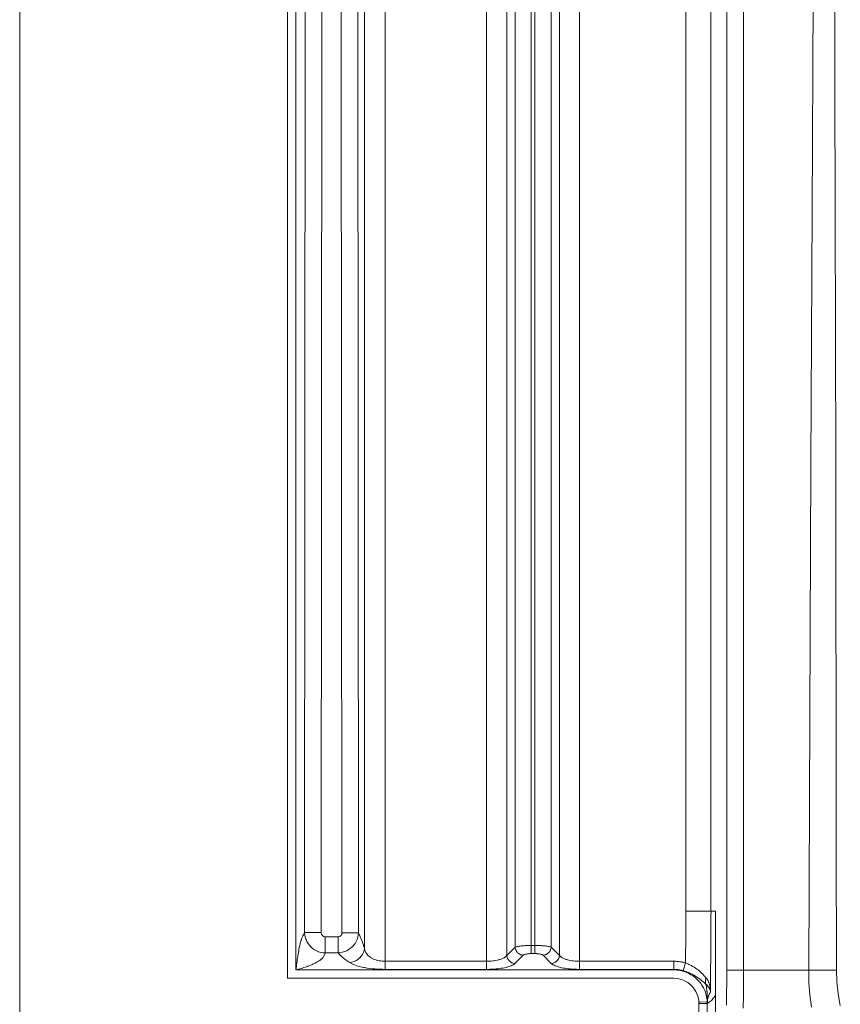
# Model space of a CAD drawing. Units: millimetres. Extents: x 4.344 to 4.919, y 5.156 to 5.851.
# Drawn here: x 4.35 to 4.442, y 5.227 to 5.338 of the extents above; entities that cross this region are included whole.
import ezdxf

# ---------------------------------------------------------------- set-up
doc = ezdxf.new("R2010")
doc.units = ezdxf.units.MM
doc.header["$MEASUREMENT"] = 0
doc.linetypes.add('_SOLID', pattern=[5, 5, 0])
doc.layers.add('SEMA2D', color=7, linetype='Continuous')

msp = doc.modelspace()

# ---------------------------------------------------------------- linework, layer by layer
at = {"layer": 'SEMA2D', "color": 7, "linetype": '_SOLID', "lineweight": 9}
for p, q in [((4.35, 5.63458), (4.35, 5.205)), ((4.38, 5.23038), (4.38, 5.63458)), ((4.38094, 5.23132), (4.38094, 5.63364)), ((4.42324, 5.23038), (4.38, 5.23038)), ((4.42324, 5.23132), (4.38094, 5.23132)), ((4.42606, 5.20406), (4.42606, 5.22756)), ((4.427, 5.205), (4.427, 5.22756))]:
    msp.add_line(p, q, dxfattribs=at)
at = {"layer": 'SEMA2D', "color": 9, "linetype": '_SOLID', "lineweight": 9}
for p, q in [((4.3909251404, 5.2313851894), (4.3909251404, 5.618146996)), ((4.4022836759, 5.2313851894), (4.4022836759, 5.618146996)), ((4.4127063241, 5.2313851894), (4.4127063241, 5.618146996)), ((4.4246039461, 5.2379115606), (4.4246039461, 5.618146996)), ((4.3886073692, 5.2337410427), (4.3886073692, 5.6165001201)), ((4.4045536017, 5.2329465498), (4.4045536016, 5.6164888786)), ((4.4104363985, 5.2329465498), (4.4104363985, 5.6164888786)), ((4.4274132152, 5.2379), (4.4274132152, 5.6166006525)), ((4.4291760796, 5.2313087527), (4.4291760796, 5.6003047203)), ((4.4310489256, 5.2313087527), (4.4310489256, 5.6003047203)), ((4.4072925748, 5.2331482951), (4.4072925748, 5.5820659362)), ((4.4076974253, 5.2331482951), (4.4076974253, 5.5820659362)), ((4.4054766343, 5.2338695825), (4.4054766342, 5.5804378084)), ((4.4095133664, 5.5804378097), (4.4095133658, 5.2338695824)), ((4.3860822972, 5.2354680665), (4.3859284626, 5.4204949927)), ((4.3820328166, 5.4181544219), (4.3819044676, 5.2355040764)), ((4.3838945206, 5.418145022), (4.3837661715, 5.2354946768)), ((4.3879364985, 5.2354774478), (4.3877836587, 5.4181544219)), ((4.4387278175, 5.3162681436), (4.4388559501, 5.3445878982)), ((4.4386010201, 5.2879483831), (4.4387278175, 5.3162681436)), ((4.4384760262, 5.2596286147), (4.4386010201, 5.2879483831)), ((4.4383533037, 5.2313088363), (4.4384760262, 5.2596286147)), ((4.424804607, 5.2379104603), (4.4246039461, 5.2379115574)), ((4.4250052677, 5.2379093888), (4.424804607, 5.2379104603)), ((4.4252059286, 5.2379083238), (4.4250052677, 5.2379093888)), ((4.42540659, 5.2379072461), (4.4252059286, 5.2379083238)), ((4.4256072525, 5.2379061363), (4.42540659, 5.2379072461)), ((4.4256260141, 5.2379060302), (4.4256072525, 5.2379061363)), ((4.4258079162, 5.2379049877), (4.4256260141, 5.2379060302)), ((4.4260085801, 5.2379038601), (4.4258079162, 5.2379049877)), ((4.4262092426, 5.237902835), (4.4260085801, 5.2379038601)), ((4.4264099024, 5.2379019939), (4.4262092426, 5.237902835)), ((4.426509103, 5.2379016712), (4.4264099024, 5.2379019939)), ((4.4266105581, 5.2379014085), (4.426509103, 5.2379016712)), ((4.4268112138, 5.2379009234), (4.4266105581, 5.2379014085)), ((4.4270118786, 5.2379001603), (4.4268112138, 5.2379009234)), ((4.4271331245, 5.2378994011), (4.4270118786, 5.2379001603)), ((4.4272125606, 5.2378988165), (4.4271331245, 5.2378994011)), ((4.4274132152, 5.2379), (4.4272125606, 5.2378988165)), ((4.4279281541, 5.2379), (4.4274132152, 5.2379)), ((4.4279281541, 5.228509305), (4.4279281541, 5.2379)), ((4.3815024243, 5.2346097488), (4.381558607, 5.2347821896)), ((4.381558607, 5.2347821896), (4.3815636223, 5.2347965244)), ((4.3815636223, 5.2347965244), (4.3816263519, 5.2349588593)), ((4.3816263519, 5.2349588593), (4.381635374, 5.2349794552)), ((4.381635374, 5.2349794552), (4.3817217794, 5.2351559596)), ((4.3817217794, 5.2351559596), (4.3817651341, 5.2352384131)), ((4.3817651341, 5.2352384131), (4.3818132854, 5.2353300097)), ((4.3818132854, 5.2353300097), (4.3819044676, 5.2355040764)), ((4.3820374167, 5.2355013085), (4.3819044677, 5.2355040771)), ((4.3819044678, 5.2355040767), (4.3819263083, 5.2352498589)), ((4.3819263083, 5.2352498589), (4.3819764487, 5.2349986363)), ((4.3819764487, 5.2349986363), (4.3820539417, 5.2347540285)), ((4.3821139965, 5.2355007528), (4.3820374167, 5.2355013085)), ((4.3820539417, 5.2347540285), (4.3820990923, 5.234643404)), ((4.3821704086, 5.2355003854), (4.3821139965, 5.2355007528)), ((4.38230339, 5.2354994382), (4.3821704086, 5.2355003854)), ((4.3824363643, 5.2354984796), (4.38230339, 5.2354994382)), ((4.3825327803, 5.2354978494), (4.3824363643, 5.2354984796)), ((4.3825693384, 5.2354976357), (4.3825327803, 5.2354978494)), ((4.3827023164, 5.2354969765), (4.3825693384, 5.2354976357)), ((4.3828352975, 5.2354964706), (4.3827023164, 5.2354969765)), ((4.3829682802, 5.2354960757), (4.3828352975, 5.2354964706)), ((4.3831012634, 5.2354957498), (4.3829682802, 5.2354960757)), ((4.3831077847, 5.2354957348), (4.3831012634, 5.2354957498)), ((4.3832342458, 5.2354954576), (4.3831077847, 5.2354957348)), ((4.3833672275, 5.235495197), (4.3832342458, 5.2354954576)), ((4.3835002088, 5.2354949751), (4.3833672275, 5.235495197)), ((4.38363319, 5.2354947993), (4.3835002088, 5.2354949751)), ((4.3837661715, 5.2354946768), (4.38363319, 5.2354947993)), ((4.3837661715, 5.2354946768), (4.383768868, 5.2354428801)), ((4.383768868, 5.2354428801), (4.3837770135, 5.2353914681)), ((4.3837770135, 5.2353914681), (4.383790585, 5.2353411425)), ((4.383790585, 5.2353411425), (4.3837994373, 5.2353165068)), ((4.3837994373, 5.2353165068), (4.383809554, 5.2352926025)), ((4.383809554, 5.2352926025), (4.3838337629, 5.2352464874)), ((4.3838337629, 5.2352464874), (4.3838629242, 5.2352033757)), ((4.3838629242, 5.2352033757), (4.3838967447, 5.2351638436)), ((4.3838968215, 5.2351637636), (4.3839348907, 5.2351284429)), ((4.3839348907, 5.2351284429), (4.383976865, 5.2350976289)), ((4.383976865, 5.2350976289), (4.384022129, 5.2350718326)), ((4.384022129, 5.2350718326), (4.3840458694, 5.2350609326)), ((4.3840458694, 5.2350609326), (4.3840701389, 5.2350514778)), ((4.3840701389, 5.2350514778), (4.3841202196, 5.2350368242)), ((4.3841202196, 5.2350368242), (4.3841715654, 5.2350279673)), ((4.3841715654, 5.2350279673), (4.3842233643, 5.2350249951)), ((4.3842233643, 5.2350249951), (4.3856516418, 5.2350249951)), ((4.3842233643, 5.2350249951), (4.3842233643, 5.2332184544)), ((4.3856516418, 5.2350249951), (4.3857005468, 5.2350277327)), ((4.3856516418, 5.2350249951), (4.3856516418, 5.2332184544)), ((4.3857005468, 5.2350277327), (4.3857490407, 5.2350359275)), ((4.3857490407, 5.2350359275), (4.3857963624, 5.2350495571)), ((4.3857963624, 5.2350495571), (4.3858193275, 5.2350583952)), ((4.3858193275, 5.2350583952), (4.3858417555, 5.2350685911)), ((4.3858417555, 5.2350685911), (4.3858845677, 5.2350928178)), ((4.3858845677, 5.2350928178), (4.3859242506, 5.2351218446)), ((4.3859242506, 5.2351218446), (4.3859601846, 5.2351551918)), ((4.3859602605, 5.235155271), (4.3859921018, 5.2351926665)), ((4.3859921018, 5.2351926665), (4.3860194702, 5.2352334814)), ((4.3860194702, 5.2352334814), (4.3860421091, 5.2352771365)), ((4.3860421091, 5.2352771365), (4.386051529, 5.2352997292)), ((4.386051529, 5.2352997292), (4.3860597678, 5.2353230512)), ((4.3860597678, 5.2353230512), (4.3860723342, 5.2353706105)), ((4.3860723342, 5.2353706105), (4.3860798336, 5.2354191656)), ((4.3860798336, 5.2354191656), (4.3860822972, 5.2354680665)), ((4.3860822972, 5.2354680665), (4.3862368177, 5.2354682083)), ((4.3862368177, 5.2354682083), (4.3863913389, 5.2354683876)), ((4.3863913389, 5.2354683876), (4.3865458604, 5.2354686256)), ((4.3865458604, 5.2354686256), (4.3867003815, 5.2354689438)), ((4.3867003815, 5.2354689438), (4.3868549018, 5.2354693635)), ((4.3868549018, 5.2354693635), (4.3870094206, 5.2354699062)), ((4.3870094206, 5.2354699062), (4.3871639375, 5.2354705932)), ((4.3871639375, 5.2354705932), (4.3872969876, 5.2354713167)), ((4.3872969876, 5.2354713167), (4.3873184519, 5.2354714458)), ((4.3873184519, 5.2354714458), (4.3874729648, 5.2354724594)), ((4.3874729648, 5.2354724594), (4.3876274812, 5.2354735596)), ((4.3876274812, 5.2354735596), (4.3877165168, 5.2354741996)), ((4.3877165168, 5.2354741996), (4.3877820055, 5.2354747086)), ((4.3877812315, 5.2347422269), (4.3878598777, 5.2349817468)), ((4.3877820055, 5.2354747086), (4.3879364985, 5.2354774829)), ((4.3878598777, 5.2349817468), (4.3879120104, 5.2352279739)), ((4.3879120104, 5.2352279739), (4.3879365026, 5.2354774672)), ((4.3880198567, 5.235310829), (4.3879364985, 5.2354774478)), ((4.3880979988, 5.235141638), (4.3880198567, 5.235310829)), ((4.3881716273, 5.2349703379), (4.3880979988, 5.235141638)), ((4.3882414448, 5.2347973914), (4.3881716273, 5.2349703379)), ((4.3882784334, 5.2347018445), (4.3882414448, 5.2347973914)), ((4.3812468348, 5.233499407), (4.3812757307, 5.2336539156)), ((4.3812757307, 5.2336539156), (4.3813140376, 5.2338466819)), ((4.3813140376, 5.2338466819), (4.3813551479, 5.2340388895)), ((4.3813551479, 5.2340388895), (4.381365618, 5.2340855468)), ((4.381365618, 5.2340855468), (4.3813995343, 5.2342304077)), ((4.3813995343, 5.2342304077), (4.3814482017, 5.2344208607)), ((4.3814482017, 5.2344208607), (4.3814924521, 5.234576742)), ((4.3814924521, 5.234576742), (4.3815024243, 5.2346097488)), ((4.3820990923, 5.234643404), (4.3821578156, 5.234519619)), ((4.3821578156, 5.234519619), (4.382286618, 5.2342982825)), ((4.382286618, 5.2342982825), (4.3824384565, 5.234092245)), ((4.3824384565, 5.234092245), (4.3826051808, 5.2339098423)), ((4.3826051808, 5.2339098423), (4.3826114229, 5.2339037088)), ((4.3826114229, 5.2339037088), (4.3828035379, 5.2337347674)), ((4.3828035379, 5.2337347674), (4.3830125659, 5.2335871205)), ((4.3868367793, 5.2335963496), (4.3870412371, 5.2337426253)), ((4.3870412371, 5.2337426253), (4.3872294864, 5.2339091438)), ((4.3872294864, 5.2339091438), (4.3872359524, 5.2339155135)), ((4.3872359524, 5.2339155135), (4.387399492, 5.2340942908)), ((4.387399492, 5.2340942908), (4.3875493558, 5.2342961724)), ((4.3875493558, 5.2342961724), (4.3876772183, 5.2345128162)), ((4.3876772183, 5.2345128162), (4.3877369071, 5.2346362429)), ((4.3877369071, 5.2346362429), (4.3877812315, 5.2347422269)), ((4.388308147, 5.2346232559), (4.3882784334, 5.2347018445)), ((4.3883722254, 5.2344482224), (4.388308147, 5.2346232559)), ((4.3884339398, 5.2342723927), (4.3883722254, 5.2344482224)), ((4.3884935372, 5.2340958585), (4.3884339398, 5.2342723927)), ((4.3885512646, 5.2339187113), (4.3884935372, 5.2340958585)), ((4.3886073692, 5.2337410427), (4.3885512646, 5.2339187113)), ((4.3885659355, 5.2335025336), (4.3886073692, 5.2337410427)), ((4.3886451371, 5.2335797089), (4.3886073692, 5.2337410427)), ((4.4054766343, 5.2338695825), (4.4045536017, 5.2329465498)), ((4.4055796107, 5.2339081827), (4.4054766343, 5.2338695824)), ((4.4054886783, 5.2337707827), (4.4054766342, 5.2338695824)), ((4.4055112076, 5.2336734616), (4.4054886783, 5.2337707827)), ((4.4055437398, 5.2335788388), (4.4055112076, 5.2336734616)), ((4.4055840284, 5.2339094698), (4.4055796107, 5.2339081827)), ((4.405695217, 5.2339371891), (4.4055840284, 5.2339094698)), ((4.4057281404, 5.2339440706), (4.405695217, 5.2339371891)), ((4.4058076268, 5.2339590487), (4.4057281404, 5.2339440706)), ((4.4059207849, 5.2339769865), (4.4058076268, 5.2339590487)), ((4.4060344698, 5.2339917941), (4.4059207849, 5.2339769865)), ((4.4061457256, 5.234003972), (4.4060344698, 5.2339917941)), ((4.4061484628, 5.2340042493), (4.4061457256, 5.234003972)), ((4.4062625832, 5.2340150096), (4.4061484628, 5.2340042493)), ((4.4063767911, 5.234024287), (4.4062625832, 5.2340150096)), ((4.4064910795, 5.2340321894), (4.4063767911, 5.234024287)), ((4.4066054412, 5.2340388249), (4.4064910795, 5.2340321894)), ((4.4066863443, 5.2340428108), (4.4066054412, 5.2340388249)), ((4.4067198691, 5.234044301), (4.4066863443, 5.2340428108)), ((4.4068343535, 5.2340487004), (4.4067198691, 5.234044301)), ((4.4069488806, 5.234052062), (4.4068343535, 5.2340487004)), ((4.4070634361, 5.2340544202), (4.4069488806, 5.234052062)), ((4.4071780056, 5.2340558098), (4.4070634361, 5.2340544202)), ((4.4072925748, 5.2340562653), (4.4071780056, 5.2340558098)), ((4.4076974253, 5.2340562653), (4.4072925748, 5.2340562653)), ((4.4078119945, 5.2340558098), (4.4076974253, 5.2340562653)), ((4.407926564, 5.2340544202), (4.4078119945, 5.2340558098)), ((4.4080411195, 5.234052062), (4.407926564, 5.2340544202)), ((4.4081556466, 5.2340487004), (4.4080411195, 5.234052062)), ((4.408270131, 5.2340443011), (4.4081556466, 5.2340487004)), ((4.4083036558, 5.2340428108), (4.408270131, 5.2340443011)), ((4.4083845589, 5.2340388249), (4.4083036558, 5.2340428108)), ((4.4084989206, 5.2340321894), (4.4083845589, 5.2340388249)), ((4.408613209, 5.234024287), (4.4084989206, 5.2340321894)), ((4.4087274169, 5.2340150096), (4.408613209, 5.234024287)), ((4.4088415374, 5.2340042493), (4.4087274169, 5.2340150096)), ((4.4088442745, 5.234003972), (4.4088415374, 5.2340042493)), ((4.4089555304, 5.2339917942), (4.4088442745, 5.234003972)), ((4.4090692152, 5.2339769865), (4.4089555304, 5.2339917942)), ((4.4091823733, 5.2339590487), (4.4090692152, 5.2339769865)), ((4.4092618597, 5.2339440705), (4.4091823733, 5.2339590487)), ((4.4092947831, 5.233937189), (4.4092618597, 5.2339440705)), ((4.4094059717, 5.2339094697), (4.4092947831, 5.233937189)), ((4.4094103895, 5.2339081826), (4.4094059717, 5.2339094697)), ((4.4095133658, 5.2338695824), (4.4094103895, 5.2339081826)), ((4.4094462603, 5.2335788388), (4.4094787924, 5.2336734616)), ((4.4094787924, 5.2336734616), (4.4095013218, 5.2337707827)), ((4.4095013218, 5.2337707827), (4.4095133659, 5.2338695824)), ((4.4104363985, 5.2329465498), (4.4095133658, 5.2338695824)), ((4.3810863242, 5.2324901148), (4.3811142238, 5.232684666)), ((4.3811142238, 5.232684666), (4.3811364505, 5.2328337293)), ((4.3811364505, 5.2328337293), (4.3811433601, 5.2328790367)), ((4.3811433601, 5.2328790367), (4.3811738616, 5.2330731985)), ((4.3811738616, 5.2330731985), (4.38120594, 5.2332671014)), ((4.38120594, 5.2332671014), (4.3812398171, 5.2334606928)), ((4.3812398171, 5.2334606928), (4.3812468348, 5.233499407)), ((4.3830125659, 5.2335871205), (4.3832362139, 5.2334623792)), ((4.3832362139, 5.2334623792), (4.383349456, 5.2334105269)), ((4.383349456, 5.2334105269), (4.3834721642, 5.2333621351)), ((4.3834721642, 5.2333621351), (4.3837175747, 5.2332875589)), ((4.3837167761, 5.2324751805), (4.3838130705, 5.2325622058)), ((4.3837175747, 5.2332875589), (4.3839690975, 5.2332394158)), ((4.3838130705, 5.2325622058), (4.3838283841, 5.2325773547)), ((4.3838283841, 5.2325773547), (4.383928741, 5.232690579)), ((4.383928741, 5.232690579), (4.383929665, 5.2326917742)), ((4.383929665, 5.2326917742), (4.3840123301, 5.2328166799)), ((4.3839690975, 5.2332394158), (4.3842233643, 5.2332184544)), ((4.3840123301, 5.2328166799), (4.3840158187, 5.2328229279)), ((4.3840158187, 5.2328229279), (4.3840505192, 5.2328888454)), ((4.3840505192, 5.2328888454), (4.384082803, 5.2329505373)), ((4.384082803, 5.2329505373), (4.3840850296, 5.2329547693)), ((4.3840850296, 5.2329547693), (4.3841531295, 5.2330844718)), ((4.3841531295, 5.2330844718), (4.3842233643, 5.2332184544)), ((4.3842233643, 5.2332184544), (4.3856516418, 5.2332184544)), ((4.3856516418, 5.2332184544), (4.3859010951, 5.2332430748)), ((4.3857642369, 5.2330897484), (4.3856516418, 5.2332184544)), ((4.3858835079, 5.2329669855), (4.3857642369, 5.2330897484)), ((4.3860084068, 5.2328496305), (4.3858835079, 5.2329669855)), ((4.3859010951, 5.2332430748), (4.3861474483, 5.23329414)), ((4.3861378854, 5.2327371482), (4.3860084068, 5.2328496305)), ((4.3862180061, 5.2326712328), (4.3861378854, 5.2327371482)), ((4.3861474483, 5.23329414), (4.386387527, 5.2333707189)), ((4.3862709034, 5.232629005), (4.3862180061, 5.2326712328)), ((4.3864067286, 5.2325247412), (4.3862709034, 5.232629005)), ((4.386387527, 5.2333707189), (4.3865057426, 5.2334189528)), ((4.3865057426, 5.2334189528), (4.3866181792, 5.2334718682)), ((4.3866181792, 5.2334718682), (4.3868367793, 5.2335963496)), ((4.3878717964, 5.2325012963), (4.3880618494, 5.2326627518)), ((4.3880618494, 5.2326627518), (4.3880751509, 5.2326757064)), ((4.3880751509, 5.2326757064), (4.3882303704, 5.2328474572)), ((4.3882303704, 5.2328474572), (4.3883733095, 5.2330516899)), ((4.3883733095, 5.2330516899), (4.3884865401, 5.233271399)), ((4.3884865401, 5.233271399), (4.3885659355, 5.2335025336)), ((4.388699181, 5.2334223211), (4.3886451371, 5.2335797089)), ((4.3887695223, 5.2332716067), (4.388699181, 5.2334223211)), ((4.3888324015, 5.2331654853), (4.3887695223, 5.2332716067)), ((4.3888561765, 5.2331302867), (4.3888324015, 5.2331654853)), ((4.3889584727, 5.2330004023), (4.3888561765, 5.2331302867)), ((4.3890371885, 5.2329178107), (4.3889584727, 5.2330004023)), ((4.3890744303, 5.2328826939), (4.3890371885, 5.2329178107)), ((4.3892018978, 5.2327774804), (4.3890744303, 5.2328826939)), ((4.3893077649, 5.232704092), (4.3892018978, 5.2327774804)), ((4.3893386853, 5.2326846253), (4.3893077649, 5.232704092)), ((4.3894827897, 5.232603745), (4.3893386853, 5.2326846253)), ((4.389632608, 5.2325340247), (4.3894827897, 5.232603745)), ((4.4039823233, 5.2325649806), (4.4038195387, 5.2325072652)), ((4.4041409494, 5.2326343659), (4.4039823233, 5.2325649806)), ((4.4042491804, 5.2326914958), (4.4041409494, 5.2326343659)), ((4.4042941436, 5.2327181162), (4.4042491804, 5.2326914958)), ((4.4044361552, 5.2328201639), (4.4042941436, 5.2327181162)), ((4.4045536017, 5.2329465499), (4.4044361552, 5.2328201639)), ((4.4045656457, 5.2328477501), (4.4045536016, 5.2329465498)), ((4.404588175, 5.232750429), (4.4045656457, 5.2328477501)), ((4.4046207072, 5.2326558062), (4.404588175, 5.232750429)), ((4.4046393936, 5.2326124429), (4.4046207072, 5.2326558062)), ((4.4046627556, 5.2325650894), (4.4046393936, 5.2326124429)), ((4.4047137528, 5.2324792349), (4.4046627556, 5.2325650894)), ((4.4063846045, 5.2329616121), (4.4054615719, 5.2320385795)), ((4.4055624262, 5.2335354755), (4.4055437398, 5.2335788388)), ((4.4055857882, 5.233488122), (4.4055624262, 5.2335354755)), ((4.4056367854, 5.2334022675), (4.4055857882, 5.233488122)), ((4.4056960889, 5.233321999), (4.4056367854, 5.2334022675)), ((4.4057630532, 5.2332480311), (4.4056960889, 5.233321999)), ((4.4058370211, 5.2331810668), (4.4057630532, 5.2332480311)), ((4.4059172896, 5.2331217634), (4.4058370211, 5.2331810668)), ((4.4060031441, 5.2330707661), (4.4059172896, 5.2331217634)), ((4.4060504976, 5.2330474041), (4.4060031441, 5.2330707661)), ((4.4060938609, 5.2330287177), (4.4060504976, 5.2330474041)), ((4.4061884837, 5.2329961856), (4.4060938609, 5.2330287177)), ((4.4062858048, 5.2329736562), (4.4061884837, 5.2329961856)), ((4.4063846045, 5.2329616121), (4.4062858048, 5.2329736562)), ((4.4064379912, 5.2330019913), (4.4063846045, 5.2329616121)), ((4.4064991758, 5.2330315866), (4.4064379912, 5.2330019913)), ((4.406508535, 5.2330353646), (4.4064991758, 5.2330315866)), ((4.4065627247, 5.2330550608), (4.406508535, 5.2330353646)), ((4.4066270612, 5.2330743237), (4.4065627247, 5.2330550608)), ((4.4066921006, 5.2330902199), (4.4066270612, 5.2330743237)), ((4.4067156898, 5.2330952844), (4.4066921006, 5.2330902199)), ((4.4067577597, 5.2331035632), (4.4067156898, 5.2330952844)), ((4.4068239299, 5.2331148018), (4.4067577597, 5.2331035632)), ((4.4068904851, 5.2331241307), (4.4068239299, 5.2331148018)), ((4.4069572989, 5.2331317397), (4.4068904851, 5.2331241307)), ((4.4069866203, 5.23313458), (4.4069572989, 5.2331317397)), ((4.4070242479, 5.233137814), (4.4069866203, 5.23313458)), ((4.4070912665, 5.2331424631), (4.4070242479, 5.233137814)), ((4.4071583374, 5.2331457313), (4.4070912665, 5.2331424631)), ((4.4072254454, 5.2331476612), (4.4071583374, 5.2331457313)), ((4.4072925748, 5.2331482951), (4.4072254454, 5.2331476612)), ((4.4076974253, 5.2331482951), (4.4072925748, 5.2331482951)), ((4.4077645547, 5.2331476612), (4.4076974253, 5.2331482951)), ((4.4078316626, 5.2331457313), (4.4077645547, 5.2331476612)), ((4.4078987336, 5.2331424631), (4.4078316626, 5.2331457313)), ((4.4079657522, 5.233137814), (4.4078987336, 5.2331424631)), ((4.4080033798, 5.23313458), (4.4079657522, 5.233137814)), ((4.4080327012, 5.2331317397), (4.4080033798, 5.23313458)), ((4.408099515, 5.2331241307), (4.4080327012, 5.2331317397)), ((4.4081660702, 5.2331148018), (4.408099515, 5.2331241307)), ((4.4082322404, 5.2331035632), (4.4081660702, 5.2331148018)), ((4.4082743103, 5.2330952844), (4.4082322404, 5.2331035632)), ((4.4082978995, 5.2330902199), (4.4082743103, 5.2330952844)), ((4.4083629389, 5.2330743237), (4.4082978995, 5.2330902199)), ((4.4084272753, 5.2330550608), (4.4083629389, 5.2330743237)), ((4.4084814651, 5.2330353646), (4.4084272753, 5.2330550608)), ((4.4084908243, 5.2330315866), (4.4084814651, 5.2330353646)), ((4.4085520089, 5.2330019913), (4.4084908243, 5.2330315866)), ((4.4086053956, 5.2329616121), (4.4085520089, 5.2330019913)), ((4.4086053956, 5.2329616121), (4.4087041953, 5.2329736562)), ((4.4095284282, 5.2320385795), (4.4086053956, 5.2329616121)), ((4.4087041953, 5.2329736562), (4.4088015164, 5.2329961856)), ((4.4088015164, 5.2329961856), (4.4088961391, 5.2330287177)), ((4.4088961391, 5.2330287177), (4.4089395025, 5.2330474041)), ((4.4089395025, 5.2330474041), (4.408986856, 5.2330707661)), ((4.408986856, 5.2330707661), (4.4090727105, 5.2331217634)), ((4.4090727105, 5.2331217634), (4.409152979, 5.2331810668)), ((4.409152979, 5.2331810668), (4.4092269469, 5.2332480311)), ((4.4092269469, 5.2332480311), (4.4092939111, 5.233321999)), ((4.4092939111, 5.233321999), (4.4093532146, 5.2334022675)), ((4.4093532146, 5.2334022675), (4.4094042119, 5.233488122)), ((4.4094042119, 5.233488122), (4.4094275739, 5.2335354755)), ((4.4094275739, 5.2335354755), (4.4094462603, 5.2335788388)), ((4.4102762472, 5.2324792349), (4.4103272445, 5.2325650894)), ((4.4103272445, 5.2325650894), (4.4103506065, 5.2326124429)), ((4.4103506065, 5.2326124429), (4.4103692929, 5.2326558062)), ((4.4103692929, 5.2326558062), (4.410401825, 5.232750429)), ((4.410401825, 5.232750429), (4.4104243544, 5.2328477501)), ((4.4104243544, 5.2328477501), (4.4104363985, 5.2329465498)), ((4.410553845, 5.2328201638), (4.4104363985, 5.2329465498)), ((4.4106958565, 5.2327181162), (4.410553845, 5.2328201638)), ((4.4107408198, 5.2326914957), (4.4106958565, 5.2327181162)), ((4.4108490507, 5.2326343658), (4.4107408198, 5.2326914957)), ((4.4110076768, 5.2325649806), (4.4108490507, 5.2326343658)), ((4.4111704614, 5.2325072652), (4.4110076768, 5.2325649806)), ((4.38094, 5.23132), (4.3809623154, 5.2315152658)), ((4.3809623154, 5.2315152658), (4.3809853431, 5.2317104563)), ((4.3809853431, 5.2317104563), (4.3810091705, 5.231905554)), ((4.3810091705, 5.231905554), (4.3810338849, 5.2321005413)), ((4.3810338849, 5.2321005413), (4.3810595737, 5.2322954008)), ((4.3810595737, 5.2322954008), (4.3810863242, 5.2324901148)), ((4.3812317236, 5.2314004542), (4.381377175, 5.2314422463)), ((4.381377175, 5.2314422463), (4.3815222838, 5.231485226)), ((4.3815222838, 5.231485226), (4.3816669984, 5.2315295015)), ((4.3816669984, 5.2315295015), (4.3818112669, 5.2315751811)), ((4.3818112669, 5.2315751811), (4.3819550376, 5.231622373)), ((4.3819550376, 5.231622373), (4.3820982588, 5.2316711854)), ((4.3820982588, 5.2316711854), (4.3822408787, 5.2317217266)), ((4.3822408787, 5.2317217266), (4.3822579509, 5.2317279131)), ((4.3822579509, 5.2317279131), (4.382382834, 5.231774123)), ((4.382382834, 5.231774123), (4.3825239952, 5.2318286063)), ((4.3825239952, 5.2318286063), (4.3826642091, 5.2318854452)), ((4.3826642091, 5.2318854452), (4.3828033223, 5.231944909)), ((4.3828033223, 5.231944909), (4.3828173404, 5.2319510866)), ((4.3828173404, 5.2319510866), (4.3829411588, 5.2320072972)), ((4.3829411588, 5.2320072972), (4.3830774174, 5.2320730755)), ((4.3830774174, 5.2320730755), (4.3832117549, 5.2321427654)), ((4.3832117549, 5.2321427654), (4.3832919179, 5.2321870277)), ((4.3832919179, 5.2321870277), (4.3833438183, 5.2322168951)), ((4.3833438183, 5.2322168951), (4.383472861, 5.2322962513)), ((4.383472861, 5.2322962513), (4.3835976195, 5.2323819604)), ((4.3835976195, 5.2323819604), (4.3836670184, 5.2324346517)), ((4.3836670184, 5.2324346517), (4.3837167761, 5.2324751805)), ((4.3865450348, 5.232423994), (4.3864067286, 5.2325247412)), ((4.3866855238, 5.2323264073), (4.3865450348, 5.232423994)), ((4.3868278969, 5.232231625), (4.3866855238, 5.2323264073)), ((4.3869718557, 5.2321392909), (4.3868278969, 5.232231625)), ((4.3869718557, 5.2321392909), (4.3872102902, 5.2321822983)), ((4.3872262621, 5.2319998936), (4.3869718557, 5.2321392909)), ((4.3872102902, 5.2321822983), (4.3874422618, 5.2322586088)), ((4.3874942203, 5.2318863471), (4.3872262621, 5.2319998936)), ((4.3874422618, 5.2322586088), (4.3876640155, 5.2323657617)), ((4.3876061346, 5.2318456652), (4.3874942203, 5.2318863471)), ((4.387769336, 5.2317914424), (4.3876061346, 5.2318456652)), ((4.3876640155, 5.2323657617), (4.3878717964, 5.2325012963)), ((4.3880483241, 5.2317108379), (4.387769336, 5.2317914424)), ((4.3883303488, 5.2316424511), (4.3880483241, 5.2317108379)), ((4.3885106999, 5.2316044382), (4.3883303488, 5.2316424511)), ((4.3886146445, 5.2315842717), (4.3885106999, 5.2316044382)), ((4.3889006231, 5.2315348324), (4.3886146445, 5.2315842717)), ((4.3891879502, 5.2314934398), (4.3889006231, 5.2315348324)), ((4.3894763105, 5.2314594595), (4.3891879502, 5.2314934398)), ((4.3896475769, 5.2314425596), (4.3894763105, 5.2314594595)), ((4.3896424274, 5.2325298917), (4.389632608, 5.2325340247)), ((4.3897866994, 5.2324746029), (4.3896424274, 5.2325298917)), ((4.3897653909, 5.2314322625), (4.3896475769, 5.2314425596)), ((4.3899441655, 5.2324246549), (4.3897866994, 5.2324746029)), ((4.3900337327, 5.2324004717), (4.3899441655, 5.2324246549)), ((4.3901042755, 5.2323833748), (4.3900337327, 5.2324004717)), ((4.390266404, 5.2323502), (4.3901042755, 5.2323833748)), ((4.3904300494, 5.2323248526), (4.390266404, 5.2323502)), ((4.390594717, 5.2323070711), (4.3904300494, 5.2323248526)), ((4.3907599123, 5.2322965939), (4.390594717, 5.2323070711)), ((4.3909251406, 5.2322931596), (4.3907599123, 5.2322965939)), ((4.3917364639, 5.2322926255), (4.3909251406, 5.2322931596)), ((4.3923449575, 5.2322931572), (4.3917364639, 5.2322926255)), ((4.3925477887, 5.2322932705), (4.3923449575, 5.2322931572)), ((4.3933591126, 5.2322932705), (4.3925477887, 5.2322932705)), ((4.3937647744, 5.2322931596), (4.3933591126, 5.2322932705)), ((4.3941704363, 5.2322930805), (4.3937647744, 5.2322931596)), ((4.3949817602, 5.2322930347), (4.3941704363, 5.2322930805)), ((4.3957930842, 5.2322930833), (4.3949817602, 5.2322930347)), ((4.3966044083, 5.2322931596), (4.3957930842, 5.2322930833)), ((4.3974157323, 5.2322932096), (4.3966044083, 5.2322931596)), ((4.3982270562, 5.232293229), (4.3974157323, 5.2322932096)), ((4.3990383802, 5.2322932263), (4.3982270562, 5.232293229)), ((4.3998497041, 5.2322932096), (4.3990383802, 5.2322932263)), ((4.400661028, 5.2322931874), (4.3998497041, 5.2322932096)), ((4.401472352, 5.232293168), (4.400661028, 5.2322931874)), ((4.4022836759, 5.2322931596), (4.401472352, 5.232293168)), ((4.4024565128, 5.2322955057), (4.4022836759, 5.2322931596)), ((4.4026292671, 5.2323026548), (4.4024565128, 5.2322955057)), ((4.4028017927, 5.2323147727), (4.4026292671, 5.2323026548)), ((4.4029739432, 5.2323320257), (4.4028017927, 5.2323147727)), ((4.4030573948, 5.2323423101), (4.4029739432, 5.2323320257)), ((4.4031455661, 5.2323545888), (4.4030573948, 5.2323423101)), ((4.4033163686, 5.232382831), (4.4031455661, 5.2323545888)), ((4.403485923, 5.232417308), (4.4033163686, 5.232382831)), ((4.4035621761, 5.2314543198), (4.4033800579, 5.2314355657)), ((4.4036537963, 5.2324585833), (4.403485923, 5.232417308)), ((4.403743895, 5.2314765013), (4.4035621761, 5.2314543198)), ((4.4037364076, 5.2324817823), (4.4036537963, 5.2324585833)), ((4.4038195387, 5.2325072652), (4.4037364076, 5.2324817823)), ((4.4039250707, 5.2315024579), (4.403743895, 5.2314765013)), ((4.4041055595, 5.2315325374), (4.4039250707, 5.2315024579)), ((4.4042852174, 5.2315670873), (4.4041055595, 5.2315325374)), ((4.4043027711, 5.2315707262), (4.4042852174, 5.2315670873)), ((4.4044638646, 5.2316065452), (4.4043027711, 5.2315707262)), ((4.4046411269, 5.2316518325), (4.4044638646, 5.2316065452)), ((4.4046982432, 5.2316679513), (4.4046411269, 5.2316518325)), ((4.4048165181, 5.2317040885), (4.4046982432, 5.2316679513)), ((4.4047730563, 5.2323989664), (4.4047137528, 5.2324792349)), ((4.4048400206, 5.2323249985), (4.4047730563, 5.2323989664)), ((4.4049890205, 5.2317650856), (4.4048165181, 5.2317040885)), ((4.4049139885, 5.2322580342), (4.4048400206, 5.2323249985)), ((4.404994257, 5.2321987308), (4.4049139885, 5.2322580342)), ((4.4050278139, 5.2317804453), (4.4049890205, 5.2317650856)), ((4.4050801115, 5.2321477335), (4.404994257, 5.2321987308)), ((4.4051570896, 5.2318373), (4.4050278139, 5.2317804453)), ((4.405127465, 5.2321243715), (4.4050801115, 5.2321477335)), ((4.4051708283, 5.2321056851), (4.405127465, 5.2321243715)), ((4.4052840579, 5.2319050795), (4.4051570896, 5.2318373)), ((4.4052654511, 5.232073153), (4.4051708283, 5.2321056851)), ((4.4053627722, 5.2320506236), (4.4052654511, 5.232073153)), ((4.4053175913, 5.2319256935), (4.4052840579, 5.2319050795)), ((4.4054615719, 5.2320385795), (4.4053175913, 5.2319256935)), ((4.4054615719, 5.2320385795), (4.4053627722, 5.2320506236)), ((4.4095284282, 5.2320385795), (4.4096272279, 5.2320506236)), ((4.4096724087, 5.2319256935), (4.4095284282, 5.2320385795)), ((4.4096272279, 5.2320506236), (4.409724549, 5.232073153)), ((4.4097059422, 5.2319050795), (4.4096724087, 5.2319256935)), ((4.4098329105, 5.2318373), (4.4097059422, 5.2319050795)), ((4.409724549, 5.232073153), (4.4098191717, 5.2321056851)), ((4.4098191717, 5.2321056851), (4.4098625351, 5.2321243715)), ((4.4099621862, 5.2317804453), (4.4098329105, 5.2318373)), ((4.4098625351, 5.2321243715), (4.4099098886, 5.2321477335)), ((4.4099098886, 5.2321477335), (4.4099957431, 5.2321987308)), ((4.4100009796, 5.2317650856), (4.4099621862, 5.2317804453)), ((4.4099957431, 5.2321987308), (4.4100760116, 5.2322580342)), ((4.410173482, 5.2317040885), (4.4100009796, 5.2317650856)), ((4.4100760116, 5.2322580342), (4.4101499795, 5.2323249985)), ((4.4101499795, 5.2323249985), (4.4102169437, 5.2323989664)), ((4.4102917568, 5.2316679513), (4.410173482, 5.2317040885)), ((4.4102169437, 5.2323989664), (4.4102762472, 5.2324792349)), ((4.4103488732, 5.2316518325), (4.4102917568, 5.2316679513)), ((4.4105261355, 5.2316065452), (4.4103488732, 5.2316518325)), ((4.410687229, 5.2315707262), (4.4105261355, 5.2316065452)), ((4.4107047827, 5.2315670873), (4.410687229, 5.2315707262)), ((4.4108844406, 5.2315325374), (4.4107047827, 5.2315670873)), ((4.4110649294, 5.2315024579), (4.4108844406, 5.2315325374)), ((4.4112461051, 5.2314765013), (4.4110649294, 5.2315024579)), ((4.4112535924, 5.2324817823), (4.4111704614, 5.2325072652)), ((4.411427824, 5.2314543198), (4.4112461051, 5.2314765013)), ((4.4113362037, 5.2324585833), (4.4112535924, 5.2324817823)), ((4.411504077, 5.232417308), (4.4113362037, 5.2324585833)), ((4.4116099422, 5.2314355657), (4.411427824, 5.2314543198)), ((4.4116736315, 5.232382831), (4.411504077, 5.232417308)), ((4.4118444339, 5.2323545889), (4.4116736315, 5.232382831)), ((4.4119326053, 5.2323423102), (4.4118444339, 5.2323545889)), ((4.4120160568, 5.2323320258), (4.4119326053, 5.2323423102)), ((4.4121882073, 5.2323147727), (4.4120160568, 5.2323320258)), ((4.4123607328, 5.2323026548), (4.4121882073, 5.2323147727)), ((4.4125334871, 5.2322955057), (4.4123607328, 5.2323026548)), ((4.412706324, 5.2322931596), (4.4125334871, 5.2322955057)), ((4.42324, 5.2322931596), (4.412706324, 5.2322931596)), ((4.42324, 5.23132), (4.42324, 5.2322931596)), ((4.4243145929, 5.2312311294), (4.424569666, 5.232102548)), ((4.4247342449, 5.2320348727), (4.4245696281, 5.2321025762)), ((4.4248964644, 5.2319615054), (4.4247342449, 5.2320348727)), ((4.4249292155, 5.2319459667), (4.4248964644, 5.2319615054)), ((4.4250564374, 5.2318833989), (4.4249292155, 5.2319459667)), ((4.4252140497, 5.2318006767), (4.4250564374, 5.2318833989)), ((4.4252732054, 5.2317680212), (4.4252140497, 5.2318006767)), ((4.4253690683, 5.2317131116), (4.4252732054, 5.2317680212)), ((4.4255212756, 5.2316206394), (4.4253690683, 5.2317131116)), ((4.4256704658, 5.2315233162), (4.4255212756, 5.2316206394)), ((4.4258164336, 5.2314212007), (4.4256704658, 5.2315233162)), ((4.38094, 5.23132), (4.3810859813, 5.2313597416)), ((4.3810859813, 5.2313597416), (4.3812317236, 5.2314004542)), ((4.3900549535, 5.2314114152), (4.3897653909, 5.2314322625)), ((4.3903448564, 5.231396733), (4.3900549535, 5.2314114152)), ((4.390634964, 5.2313880472), (4.3903448564, 5.231396733)), ((4.3909251404, 5.2313851894), (4.390634964, 5.2313880472)), ((4.3920609937, 5.2313857127), (4.3909251404, 5.2313851894)), ((4.3931968473, 5.2313858358), (4.3920609937, 5.2313857127)), ((4.3943327009, 5.2313856973), (4.3931968473, 5.2313858358)), ((4.3954685545, 5.2313854356), (4.3943327009, 5.2313856973)), ((4.3966044081, 5.2313851894), (4.3954685545, 5.2313854356)), ((4.3977402617, 5.2313850662), (4.3966044081, 5.2313851894)), ((4.3988761153, 5.2313850508), (4.3977402617, 5.2313850662)), ((4.4000119688, 5.231385097), (4.3988761153, 5.2313850508)), ((4.4011478224, 5.2313851586), (4.4000119688, 5.231385097)), ((4.4022836759, 5.2313851894), (4.4011478224, 5.2313851586)), ((4.4024666049, 5.2313865385), (4.4022836759, 5.2313851894)), ((4.4026495133, 5.2313906261), (4.4024666049, 5.2313865385)), ((4.402832357, 5.2313975124), (4.4026495133, 5.2313906261)), ((4.4030150919, 5.2314072576), (4.402832357, 5.2313975124)), ((4.4031976736, 5.2314199219), (4.4030150919, 5.2314072576)), ((4.4033545146, 5.2314331917), (4.4031976736, 5.2314199219)), ((4.4033800579, 5.2314355657), (4.4033545146, 5.2314331917)), ((4.4116354855, 5.2314331917), (4.4116099422, 5.2314355657)), ((4.4117923265, 5.2314199219), (4.4116354855, 5.2314331917)), ((4.4119749082, 5.2314072576), (4.4117923265, 5.2314199219)), ((4.412157643, 5.2313975124), (4.4119749082, 5.2314072576)), ((4.4123404868, 5.2313906261), (4.412157643, 5.2313975124)), ((4.4125233952, 5.2313865385), (4.4123404868, 5.2313906261)), ((4.4127063241, 5.2313851894), (4.4125233952, 5.2313865385)), ((4.42324, 5.2313851894), (4.4127063241, 5.2313851894)), ((4.4245157849, 5.2311681637), (4.4243145929, 5.2312311294)), ((4.4247146428, 5.2310978252), (4.4245157849, 5.2311681637)), ((4.4249107646, 5.2310200759), (4.4247146428, 5.2310978252)), ((4.4250931709, 5.230939782), (4.4249107646, 5.2310200759)), ((4.4251037485, 5.230934878), (4.4250931709, 5.230939782)), ((4.4252932424, 5.230842267), (4.4251037485, 5.230934878)), ((4.4254790641, 5.2307425274), (4.4252932424, 5.230842267)), ((4.4256610674, 5.2306359963), (4.4254790641, 5.2307425274)), ((4.4257826649, 5.2305597894), (4.4256610674, 5.2306359963)), ((4.4258391074, 5.230523012), (4.4257826649, 5.2305597894)), ((4.4258980406, 5.2313609287), (4.4258164336, 5.2314212007)), ((4.4260131353, 5.2304039862), (4.4258391074, 5.230523012)), ((4.4259589741, 5.2313143525), (4.4258980406, 5.2313609287)), ((4.4260979025, 5.2312028634), (4.4259589741, 5.2313143525)), ((4.4261832565, 5.2302794481), (4.4260131353, 5.2304039862)), ((4.4262330583, 5.2310868632), (4.4260979025, 5.2312028634)), ((4.4263642821, 5.2309664842), (4.4262330583, 5.2310868632)), ((4.4264249391, 5.230908054), (4.4263642821, 5.2309664842)), ((4.4264914344, 5.2308418741), (4.4264249391, 5.230908054)), ((4.4266147748, 5.2307134958), (4.4264914344, 5.2308418741)), ((4.4267349348, 5.2305821062), (4.4266147748, 5.2307134958)), ((4.4268525602, 5.2304484734), (4.4267349348, 5.2305821062)), ((4.4268211089, 5.2303089686), (4.426835554, 5.2303791498)), ((4.426835554, 5.2303791498), (4.4268525605, 5.2304484731)), ((4.4269394033, 5.2303382457), (4.4268525602, 5.2304484734)), ((4.4270164891, 5.2302204912), (4.4269394033, 5.2303382457)), ((4.4291727756, 5.2299996222), (4.4291760796, 5.2313087527)), ((4.4291760796, 5.2313087527), (4.4383533037, 5.2313088363)), ((4.4310456231, 5.2298908351), (4.4310489256, 5.2313087527)), ((4.4383845951, 5.2299154757), (4.4383533015, 5.2313088363)), ((4.4383533033, 5.2313087527), (4.4414640627, 5.2312954151)), ((4.4415130266, 5.2299704689), (4.4414640623, 5.2312954151)), ((4.4263495905, 5.2301499379), (4.4261832565, 5.2302794481)), ((4.4263621835, 5.2301398241), (4.4263495905, 5.2301499379)), ((4.4265124251, 5.2300161474), (4.4263621835, 5.2301398241)), ((4.4266728957, 5.2298795332), (4.4265124251, 5.2300161474)), ((4.4268324042, 5.2297417923), (4.4266728957, 5.2298795332)), ((4.4267946206, 5.2300237637), (4.4267959811, 5.2300953271)), ((4.426797241, 5.2299523672), (4.4267946206, 5.2300237637)), ((4.4267959811, 5.2300953271), (4.4268010386, 5.2301668523)), ((4.4268021205, 5.2298978951), (4.426797241, 5.2299523672)), ((4.4268010386, 5.2301668523), (4.4268095092, 5.2302381344)), ((4.4268041269, 5.229881343), (4.4268021205, 5.2298978951)), ((4.4268156579, 5.229810989), (4.4268041269, 5.229881343)), ((4.4268095092, 5.2302381344), (4.4268211089, 5.2303089686)), ((4.4268324065, 5.2297417907), (4.4268156579, 5.229810989)), ((4.4268324042, 5.2297417923), (4.4268665388, 5.2295783298)), ((4.4269100176, 5.2296730071), (4.4268324051, 5.2297417914)), ((4.4268665388, 5.2295783298), (4.4268965626, 5.2294139861)), ((4.4268965626, 5.2294139861), (4.4269224546, 5.2292489)), ((4.4269832318, 5.2295990985), (4.4269100176, 5.2296730071)), ((4.4269224546, 5.2292489), (4.4269441943, 5.2290832104)), ((4.4270516017, 5.2295204498), (4.4269832318, 5.2295990985)), ((4.4270842141, 5.2300966713), (4.4270164891, 5.2302204912)), ((4.4271146812, 5.2294374455), (4.4270516017, 5.2295204498)), ((4.4271429746, 5.2299682472), (4.4270842141, 5.2300966713)), ((4.4271720244, 5.2293504697), (4.4271146812, 5.2294374455)), ((4.427158738, 5.2299294855), (4.4271429746, 5.2299682472)), ((4.4271931911, 5.2298366224), (4.427158738, 5.2299294855)), ((4.4272016351, 5.2292998672), (4.4271720244, 5.2293504697)), ((4.4272355289, 5.2297026074), (4.4271931911, 5.2298366224)), ((4.4272231955, 5.229259909), (4.4272016351, 5.2292998672)), ((4.4272680835, 5.2291662188), (4.4272231955, 5.229259909)), ((4.4272707963, 5.2295666664), (4.4272355289, 5.2297026074)), ((4.4272998034, 5.229429259), (4.4272707963, 5.2295666664)), ((4.427319448, 5.2293160541), (4.4272998034, 5.229429259)), ((4.4273233601, 5.2292908449), (4.427319448, 5.2293160541)), ((4.4273421959, 5.2291517979), (4.4273233601, 5.2292908449)), ((4.4291627773, 5.2286905132), (4.4291727756, 5.2299996222)), ((4.4310356291, 5.2284729373), (4.4310456231, 5.2298908351)), ((4.4384882926, 5.2285242189), (4.4383845951, 5.2299154757)), ((4.44165635, 5.22865018), (4.4415130266, 5.2299704689)), ((4.4269441943, 5.2290832104), (4.4269617608, 5.2289170563)), ((4.4269617608, 5.2289170563), (4.4269674713, 5.2288522182)), ((4.4269674713, 5.2288522182), (4.42697515, 5.2287505741)), ((4.42697515, 5.2287505741), (4.4269845956, 5.2285838679)), ((4.4269845956, 5.2285838679), (4.4269905094, 5.228417017)), ((4.4269905094, 5.228417017), (4.4269920992, 5.2283436181)), ((4.4269920992, 5.2283436181), (4.4269933391, 5.2282500983)), ((4.4269933391, 5.2282500983), (4.4269940851, 5.2280831561)), ((4.4270538079, 5.2281336906), (4.427033859, 5.2280201766)), ((4.4270720262, 5.2282147365), (4.4270538079, 5.2281336906)), ((4.4270800169, 5.2282459015), (4.4270720262, 5.2282147365)), ((4.4271130589, 5.2283563643), (4.4270800169, 5.2282459015)), ((4.4271530425, 5.2284644574), (4.4271130589, 5.2283563643)), ((4.4271707413, 5.2285063135), (4.4271530425, 5.2284644574)), ((4.4271999532, 5.228569594), (4.4271707413, 5.2285063135)), ((4.4272526811, 5.2286719747), (4.4271999532, 5.228569594)), ((4.4273092854, 5.2287723976), (4.4272526811, 5.2286719747)), ((4.42730696, 5.2290699361), (4.4272680835, 5.2291662188)), ((4.427340119, 5.2289716025), (4.42730696, 5.2290699361)), ((4.4273678046, 5.2288716755), (4.4273092854, 5.2287723976)), ((4.4273678543, 5.2288717596), (4.427340119, 5.2289716025)), ((4.4273568517, 5.2290122908), (4.4273421959, 5.2291517979)), ((4.4273678414, 5.2288724676), (4.4273568517, 5.2290122908)), ((4.427615756, 5.2280737433), (4.4277005493, 5.228177787)), ((4.4277005493, 5.228177787), (4.4277806848, 5.228285411)), ((4.4277806848, 5.228285411), (4.4278564555, 5.2283960917)), ((4.4278564555, 5.2283960917), (4.4279281541, 5.228509305)), ((4.4279281542, 5.2099333841), (4.4279281541, 5.228509305)), ((4.4291459546, 5.2273814648), (4.4291627773, 5.2286905132)), ((4.4310188136, 5.2270550954), (4.4310356291, 5.2284729373)), ((4.4386646811, 5.2271394078), (4.4384882926, 5.2285242189)), ((4.4418933346, 5.227342278), (4.44165635, 5.22865018)), ((4.4269952336, 5.227749265), (4.4260564252, 5.2277019487)), ((4.427, 5.22756), (4.42606, 5.22756)), ((4.4269940851, 5.2280831561), (4.4269942205, 5.2279162066)), ((4.4269942205, 5.2279162066), (4.4269952336, 5.227749265)), ((4.4270032434, 5.2276752722), (4.427, 5.22756)), ((4.427, 5.22756), (4.4271151649, 5.2276284656)), ((4.4270094113, 5.2277906223), (4.4270032434, 5.2276752722)), ((4.4270193383, 5.2279057055), (4.4270094113, 5.2277906223)), ((4.427033859, 5.2280201766), (4.4270193383, 5.2279057055)), ((4.4271151649, 5.2276284656), (4.4272254855, 5.2277049598)), ((4.4272254855, 5.2277049598), (4.4273308246, 5.2277886012)), ((4.4273308246, 5.2277886012), (4.4274310449, 5.2278785088)), ((4.4274310449, 5.2278785088), (4.4274935503, 5.2279400671)), ((4.4274935503, 5.2279400671), (4.4275260122, 5.2279738038)), ((4.4275260122, 5.2279738038), (4.427615756, 5.2280737433))]:
    msp.add_line(p, q, dxfattribs=at)
for centre, radius, start, end in [((-81.6219362995, 5.1282347718), 86.0634620691, 0.0686114774524341, 0.219444815906216), ((5.6867106973, 5.2275507517), 1.2621492772, 179.529661587545, 179.793368430995), ((5.5778016464, 5.2275403434), 1.1504345762, 179.484045070812, 179.933655408718), ((4.42324, 5.22756), 0.0047331596, 73.6850013508452, 90), ((4.42324, 5.22756), 0.0038251893, 73.6844808337993, 90)]:
    msp.add_arc(centre, radius, start, end, dxfattribs=at)
at = {"layer": 'SEMA2D', "color": 7, "linetype": '_SOLID', "lineweight": 9}
for centre, radius, start in [((4.42324, 5.22756), 0.00282, 0), ((4.4232400931, 5.2275600024), 0.003759907, -3.5706723890724e-05)]:
    msp.add_arc(centre, radius, start, 90, dxfattribs=at)

doc.saveas('drawing.dxf')
